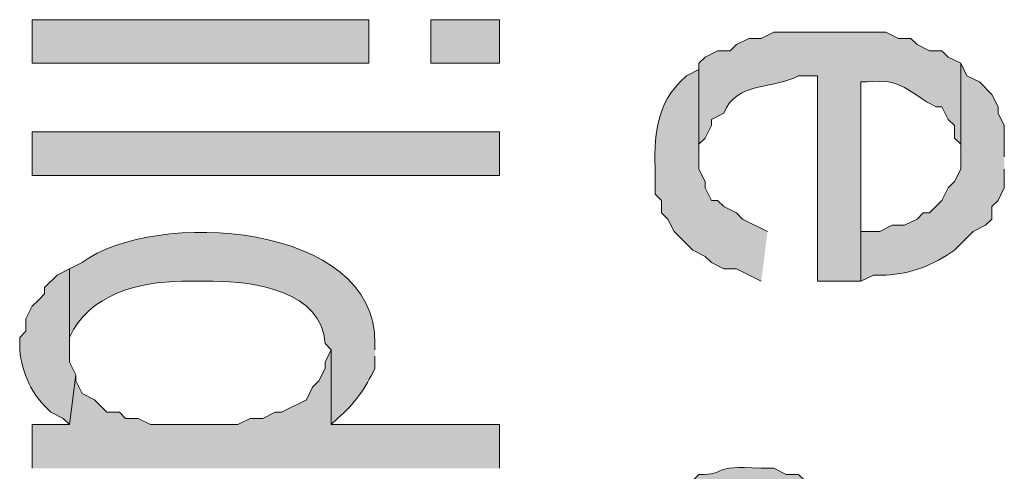
# Model space of a CAD drawing. Extents: x 17 to 595, y 17 to 775.
# Drawn here: x 40 to 50, y 215 to 219 of the extents above; entities that cross this region are included whole.
import ezdxf

# ---------------------------------------------------------------- set-up
doc = ezdxf.new("R2010")
doc.units = 0
doc.header["$MEASUREMENT"] = 0
doc.layers.add('Layer 1', color=7, linetype='Continuous', lineweight=0)

msp = doc.modelspace()

# ---------------------------------------------------------------- hatches: boundary and pattern name
at = {"layer": 'Layer 1', "true_color": 0x000000, "transparency": 33554687}
h = msp.add_hatch(color=18, dxfattribs=at)
h.dxf.hatch_style = 2
h.paths.add_polyline_path([(40.32, 218.88), (43.56, 218.88), (43.56, 219.3), (40.32, 219.3)])
h = msp.add_hatch(color=18, dxfattribs=at)
h.dxf.hatch_style = 2
h.paths.add_polyline_path([(44.16, 218.88), (44.82, 218.88), (44.82, 219.3), (44.16, 219.3)])
h = msp.add_hatch(color=18, dxfattribs=at)
edge = h.paths.add_edge_path()
edge.add_spline(control_points=[(49.26, 218.88), (49.26, 218.88), (49.14, 218.94), (49.14, 218.94), (49.14, 218.94), (49.08, 219), (49.08, 219), (49.08, 219), (48.96, 219), (48.96, 219), (48.96, 219), (48.84, 219.06), (48.84, 219.06), (48.84, 219.06), (48.78, 219.12), (48.78, 219.12), (48.78, 219.12), (48.66, 219.12), (48.66, 219.12), (48.66, 219.12), (48.54, 219.18), (48.54, 219.18), (48.54, 219.18), (47.46, 219.18), (47.46, 219.18), (47.46, 219.18), (47.34, 219.12), (47.34, 219.12), (47.34, 219.12), (47.22, 219.12), (47.22, 219.12), (47.22, 219.12), (47.1, 219.06), (47.1, 219.06), (47.1, 219.06), (47.04, 219), (47.04, 219), (47.04, 219), (46.92, 219), (46.92, 219), (46.92, 219), (46.8, 218.94), (46.8, 218.94), (46.8, 218.94), (46.74, 218.88), (46.74, 218.88), (46.74, 218.88), (46.74, 217.98), (46.74, 217.98), (46.74, 217.98), (46.74, 218.1), (46.74, 218.1), (46.74, 218.1), (46.8, 218.16), (46.8, 218.16), (46.8, 218.16), (46.86, 218.28), (46.86, 218.28), (46.86, 218.28), (46.86, 218.34), (46.86, 218.34), (46.86, 218.34), (46.98, 218.4), (46.98, 218.4), (47.093, 218.706), (47.465, 218.628), (47.7, 218.76), (47.7, 218.76), (47.88, 218.76), (47.88, 218.76), (47.88, 218.76), (47.88, 216.78), (47.88, 216.78), (47.88, 216.78), (48.3, 216.78), (48.3, 216.78), (48.3, 216.78), (48.3, 218.7), (48.3, 218.7), (48.3, 218.7), (48.36, 218.7), (48.36, 218.7), (48.689, 218.745), (48.766, 218.591), (49.02, 218.46), (49.02, 218.46), (49.08, 218.46), (49.08, 218.46), (49.08, 218.46), (49.14, 218.34), (49.14, 218.34), (49.14, 218.34), (49.2, 218.28), (49.2, 218.28), (49.2, 218.28), (49.2, 218.16), (49.2, 218.16), (49.2, 218.16), (49.26, 218.1), (49.26, 218.1), (49.26, 218.1), (49.26, 217.98), (49.26, 217.98)], knot_values=[0, 0, 0, 0, 1, 1, 1, 2, 2, 2, 3, 3, 3, 4, 4, 4, 5, 5, 5, 6, 6, 6, 7, 7, 7, 8, 8, 8, 9, 9, 9, 10, 10, 10, 11, 11, 11, 12, 12, 12, 13, 13, 13, 14, 14, 14, 15, 15, 15, 16, 16, 16, 17, 17, 17, 18, 18, 18, 19, 19, 19, 20, 20, 20, 21, 21, 21, 22, 22, 22, 23, 23, 23, 24, 24, 24, 25, 25, 25, 26, 26, 26, 27, 27, 27, 28, 28, 28, 29, 29, 29, 30, 30, 30, 31, 31, 31, 32, 32, 32, 33, 33, 33, 34, 34, 34, 34], degree=3, periodic=0)
edge.add_line((49.26, 217.98), (49.26, 218.88))
h = msp.add_hatch(color=18, dxfattribs=at)
edge = h.paths.add_edge_path()
edge.add_spline(control_points=[(47.4, 217.26), (47.4, 217.26), (47.16, 217.38), (47.16, 217.38), (47.16, 217.38), (47.1, 217.44), (47.1, 217.44), (47.1, 217.44), (46.98, 217.5), (46.98, 217.5), (46.98, 217.5), (46.92, 217.56), (46.92, 217.56), (46.92, 217.56), (46.86, 217.56), (46.86, 217.56), (46.86, 217.56), (46.8, 217.68), (46.8, 217.68), (46.8, 217.68), (46.8, 217.74), (46.8, 217.74), (46.8, 217.74), (46.74, 217.86), (46.74, 217.86), (46.74, 217.86), (46.74, 218.88), (46.74, 218.88), (46.74, 218.88), (46.74, 218.82), (46.74, 218.82), (46.74, 218.82), (46.62, 218.76), (46.62, 218.76), (46.62, 218.76), (46.56, 218.7), (46.56, 218.7), (46.295, 218.437), (46.311, 218.099), (46.32, 217.74), (46.32, 217.74), (46.32, 217.62), (46.32, 217.62), (46.32, 217.62), (46.38, 217.56), (46.38, 217.56), (46.38, 217.56), (46.38, 217.44), (46.38, 217.44), (46.38, 217.44), (46.44, 217.38), (46.44, 217.38), (46.44, 217.38), (46.5, 217.26), (46.5, 217.26), (46.5, 217.26), (46.68, 217.08), (46.68, 217.08), (46.68, 217.08), (46.8, 217.02), (46.8, 217.02), (46.8, 217.02), (46.86, 216.96), (46.86, 216.96), (46.86, 216.96), (46.98, 216.9), (46.98, 216.9), (46.98, 216.9), (47.1, 216.9), (47.1, 216.9), (47.1, 216.9), (47.34, 216.78), (47.34, 216.78)], knot_values=[0, 0, 0, 0, 1, 1, 1, 2, 2, 2, 3, 3, 3, 4, 4, 4, 5, 5, 5, 6, 6, 6, 7, 7, 7, 8, 8, 8, 9, 9, 9, 10, 10, 10, 11, 11, 11, 12, 12, 12, 13, 13, 13, 14, 14, 14, 15, 15, 15, 16, 16, 16, 17, 17, 17, 18, 18, 18, 19, 19, 19, 20, 20, 20, 21, 21, 21, 22, 22, 22, 23, 23, 23, 24, 24, 24, 24], degree=3, periodic=0)
edge.add_line((47.34, 216.78), (47.4, 217.26))
h = msp.add_hatch(color=18, dxfattribs=at)
edge = h.paths.add_edge_path()
edge.add_spline(control_points=[(49.68, 217.98), (49.68, 217.98), (49.68, 218.28), (49.68, 218.28), (49.68, 218.28), (49.62, 218.4), (49.62, 218.4), (49.62, 218.4), (49.62, 218.46), (49.62, 218.46), (49.62, 218.46), (49.56, 218.58), (49.56, 218.58), (49.56, 218.58), (49.44, 218.7), (49.44, 218.7), (49.44, 218.7), (49.32, 218.76), (49.32, 218.76), (49.32, 218.76), (49.26, 218.88), (49.26, 218.88), (49.26, 218.88), (49.26, 217.86), (49.26, 217.86), (49.26, 217.86), (49.2, 217.74), (49.2, 217.74), (49.2, 217.74), (49.14, 217.68), (49.14, 217.68), (49.14, 217.68), (49.08, 217.56), (49.08, 217.56), (49.08, 217.56), (48.96, 217.44), (48.96, 217.44), (48.96, 217.44), (48.9, 217.44), (48.9, 217.44), (48.9, 217.44), (48.84, 217.38), (48.84, 217.38), (48.84, 217.38), (48.72, 217.32), (48.72, 217.32), (48.72, 217.32), (48.6, 217.32), (48.6, 217.32), (48.6, 217.32), (48.48, 217.26), (48.48, 217.26), (48.48, 217.26), (48.3, 217.26), (48.3, 217.26), (48.3, 217.26), (48.3, 218.7), (48.3, 218.7), (48.3, 218.7), (48.3, 216.78), (48.3, 216.78), (48.3, 216.78), (48.42, 216.84), (48.42, 216.84), (48.42, 216.84), (48.54, 216.84), (48.54, 216.84), (48.785, 216.851), (48.999, 216.939), (49.2, 217.08), (49.2, 217.08), (49.32, 217.2), (49.32, 217.2), (49.32, 217.2), (49.38, 217.26), (49.38, 217.26), (49.38, 217.26), (49.5, 217.32), (49.5, 217.32), (49.5, 217.32), (49.56, 217.38), (49.56, 217.38), (49.56, 217.38), (49.56, 217.5), (49.56, 217.5), (49.56, 217.5), (49.62, 217.56), (49.62, 217.56), (49.62, 217.56), (49.68, 217.68), (49.68, 217.68), (49.68, 217.68), (49.68, 217.86), (49.68, 217.86)], knot_values=[0, 0, 0, 0, 1, 1, 1, 2, 2, 2, 3, 3, 3, 4, 4, 4, 5, 5, 5, 6, 6, 6, 7, 7, 7, 8, 8, 8, 9, 9, 9, 10, 10, 10, 11, 11, 11, 12, 12, 12, 13, 13, 13, 14, 14, 14, 15, 15, 15, 16, 16, 16, 17, 17, 17, 18, 18, 18, 19, 19, 19, 20, 20, 20, 21, 21, 21, 22, 22, 22, 23, 23, 23, 24, 24, 24, 25, 25, 25, 26, 26, 26, 27, 27, 27, 28, 28, 28, 29, 29, 29, 30, 30, 30, 31, 31, 31, 31], degree=3, periodic=0)
edge.add_line((49.68, 217.86), (49.68, 217.98))
h = msp.add_hatch(color=18, dxfattribs=at)
h.dxf.hatch_style = 2
h.paths.add_polyline_path([(40.32, 217.8), (44.82, 217.8), (44.82, 218.22), (40.32, 218.22)])
h = msp.add_hatch(color=18, dxfattribs=at)
edge = h.paths.add_edge_path()
edge.add_spline(control_points=[(43.62, 216.12), (43.62, 216.12), (43.62, 216.18), (43.62, 216.18), (43.638, 217.35), (41.495, 217.481), (40.8, 216.96), (40.8, 216.96), (40.68, 216.9), (40.68, 216.9), (40.68, 216.9), (40.68, 216.06), (40.68, 216.06), (40.68, 216.06), (40.68, 216.24), (40.68, 216.24), (40.867, 216.659), (41.35, 216.774), (41.76, 216.78), (41.76, 216.78), (42.06, 216.78), (42.06, 216.78), (42.46, 216.78), (43.11, 216.686), (43.14, 216.18), (43.14, 216.18), (43.2, 216.12), (43.2, 216.12), (43.2, 216.12), (43.2, 215.4), (43.2, 215.4), (43.2, 215.4), (43.26, 215.46), (43.26, 215.46), (43.434, 215.602), (43.523, 215.75), (43.62, 215.94), (43.62, 215.94), (43.62, 216.06), (43.62, 216.06)], knot_values=[0, 0, 0, 0, 1, 1, 1, 2, 2, 2, 3, 3, 3, 4, 4, 4, 5, 5, 5, 6, 6, 6, 7, 7, 7, 8, 8, 8, 9, 9, 9, 10, 10, 10, 11, 11, 11, 12, 12, 12, 13, 13, 13, 13], degree=3, periodic=0)
edge.add_line((43.62, 216.06), (43.62, 216.12))
h = msp.add_hatch(color=18, dxfattribs=at)
edge = h.paths.add_edge_path()
edge.add_spline(control_points=[(40.74, 215.88), (40.74, 215.88), (40.68, 216), (40.68, 216), (40.68, 216), (40.68, 216.9), (40.68, 216.9), (40.68, 216.9), (40.56, 216.84), (40.56, 216.84), (40.56, 216.84), (40.44, 216.72), (40.44, 216.72), (40.44, 216.72), (40.44, 216.66), (40.44, 216.66), (40.44, 216.66), (40.38, 216.6), (40.38, 216.6), (40.38, 216.6), (40.32, 216.54), (40.32, 216.54), (40.32, 216.54), (40.26, 216.42), (40.26, 216.42), (40.26, 216.42), (40.26, 216.3), (40.26, 216.3), (40.26, 216.3), (40.2, 216.24), (40.2, 216.24), (40.2, 216.24), (40.2, 216.12), (40.2, 216.12), (40.221, 215.901), (40.316, 215.68), (40.5, 215.52), (40.5, 215.52), (40.62, 215.46), (40.62, 215.46), (40.62, 215.46), (40.68, 215.4), (40.68, 215.4)], knot_values=[0, 0, 0, 0, 1, 1, 1, 2, 2, 2, 3, 3, 3, 4, 4, 4, 5, 5, 5, 6, 6, 6, 7, 7, 7, 8, 8, 8, 9, 9, 9, 10, 10, 10, 11, 11, 11, 12, 12, 12, 13, 13, 13, 14, 14, 14, 14], degree=3, periodic=0)
edge.add_line((40.68, 215.4), (40.74, 215.88))
msp.add_hatch(color=18, dxfattribs=at).paths.add_polyline_path([(44.82, 214.98), (44.82, 215.4), (43.2, 215.4), (43.2, 216.12), (43.14, 216), (43.14, 215.94), (43.08, 215.82), (43.02, 215.76), (42.96, 215.64), (42.72, 215.52), (42.66, 215.52), (42.54, 215.46), (42.42, 215.46), (42.3, 215.4), (41.46, 215.4), (41.34, 215.46), (41.22, 215.46), (41.16, 215.52), (41.04, 215.52), (40.92, 215.64), (40.8, 215.7), (40.74, 215.82), (40.74, 215.88), (40.68, 215.4), (40.32, 215.4), (40.32, 214.98)])
h = msp.add_hatch(color=18, dxfattribs=at)
edge = h.paths.add_edge_path()
edge.add_spline(control_points=[(48.06, 214.62), (48.06, 214.62), (47.88, 214.8), (47.88, 214.8), (47.88, 214.8), (47.76, 214.86), (47.76, 214.86), (47.76, 214.86), (47.7, 214.92), (47.7, 214.92), (47.7, 214.92), (47.58, 214.92), (47.58, 214.92), (47.58, 214.92), (47.46, 214.98), (47.46, 214.98), (47.46, 214.98), (47.34, 214.98), (47.34, 214.98), (46.831, 215.015), (47.029, 214.915), (46.74, 214.92), (46.74, 214.92), (46.68, 214.86), (46.68, 214.86), (46.68, 214.86), (46.56, 214.8), (46.56, 214.8), (46.56, 214.8), (46.56, 214.74), (46.56, 214.74), (46.56, 214.74), (46.38, 214.56), (46.38, 214.56), (46.38, 214.56), (46.32, 214.44), (46.32, 214.44), (46.32, 214.44), (46.32, 213.84), (46.32, 213.84), (46.32, 213.84), (46.38, 213.72), (46.38, 213.72), (46.38, 213.72), (46.38, 213.6), (46.38, 213.6), (46.38, 213.6), (46.44, 213.6), (46.44, 213.6), (46.44, 213.6), (46.5, 213.48), (46.5, 213.48), (46.5, 213.48), (46.56, 213.42), (46.56, 213.42), (46.56, 213.42), (46.62, 213.3), (46.62, 213.3), (46.62, 213.3), (46.68, 213.24), (46.68, 213.24), (46.68, 213.24), (46.74, 214.02), (46.74, 214.02), (46.74, 214.02), (46.74, 214.14), (46.74, 214.14), (46.74, 214.14), (46.8, 214.26), (46.8, 214.26), (46.8, 214.26), (46.8, 214.32), (46.8, 214.32), (46.8, 214.32), (46.92, 214.44), (46.92, 214.44), (46.92, 214.44), (47.04, 214.5), (47.04, 214.5), (47.04, 214.5), (47.1, 214.5), (47.1, 214.5), (47.1, 214.5), (47.22, 214.56), (47.22, 214.56), (47.22, 214.56), (47.28, 214.56), (47.28, 214.56), (47.28, 214.56), (47.4, 214.5), (47.4, 214.5), (47.4, 214.5), (47.52, 214.5), (47.52, 214.5), (47.52, 214.5), (47.52, 214.44), (47.52, 214.44), (47.52, 214.44), (47.64, 214.38), (47.64, 214.38), (47.64, 214.38), (47.7, 214.32), (47.7, 214.32), (47.7, 214.32), (47.7, 214.26), (47.7, 214.26), (47.7, 214.26), (47.76, 214.14), (47.76, 214.14), (47.76, 214.14), (47.76, 214.02), (47.76, 214.02), (47.76, 214.02), (47.82, 213.9), (47.82, 213.9), (47.82, 213.9), (47.82, 213.72), (47.82, 213.72), (47.82, 213.72), (47.88, 213.6), (47.88, 213.6), (47.88, 213.6), (47.88, 213.54), (47.88, 213.54), (47.88, 213.54), (47.94, 213.42), (47.94, 213.42), (47.94, 213.42), (47.94, 213.36), (47.94, 213.36), (47.94, 213.36), (48, 213.24), (48, 213.24), (48, 213.24), (48, 213.18), (48, 213.18)], knot_values=[0, 0, 0, 0, 1, 1, 1, 2, 2, 2, 3, 3, 3, 4, 4, 4, 5, 5, 5, 6, 6, 6, 7, 7, 7, 8, 8, 8, 9, 9, 9, 10, 10, 10, 11, 11, 11, 12, 12, 12, 13, 13, 13, 14, 14, 14, 15, 15, 15, 16, 16, 16, 17, 17, 17, 18, 18, 18, 19, 19, 19, 20, 20, 20, 21, 21, 21, 22, 22, 22, 23, 23, 23, 24, 24, 24, 25, 25, 25, 26, 26, 26, 27, 27, 27, 28, 28, 28, 29, 29, 29, 30, 30, 30, 31, 31, 31, 32, 32, 32, 33, 33, 33, 34, 34, 34, 35, 35, 35, 36, 36, 36, 37, 37, 37, 38, 38, 38, 39, 39, 39, 40, 40, 40, 41, 41, 41, 42, 42, 42, 43, 43, 43, 44, 44, 44, 45, 45, 45, 45], degree=3, periodic=0)
edge.add_line((48, 213.18), (48.06, 214.62))

# ---------------------------------------------------------------- linework, layer by layer
at = {"layer": 'Layer 1'}
for points in [[(40.32, 218.88), (43.56, 218.88), (43.56, 219.3), (40.32, 219.3)], [(44.16, 218.88), (44.82, 218.88), (44.82, 219.3), (44.16, 219.3)], [(40.32, 217.8), (44.82, 217.8), (44.82, 218.22), (40.32, 218.22)]]:
    msp.add_lwpolyline(points, close=True, dxfattribs=at)
msp.add_lwpolyline([(44.82, 214.98), (44.82, 215.4), (43.2, 215.4), (43.2, 216.12), (43.14, 216), (43.14, 215.94), (43.08, 215.82), (43.02, 215.76), (42.96, 215.64), (42.72, 215.52), (42.66, 215.52), (42.54, 215.46), (42.42, 215.46), (42.3, 215.4), (41.46, 215.4), (41.34, 215.46), (41.22, 215.46), (41.16, 215.52), (41.04, 215.52), (40.92, 215.64), (40.8, 215.7), (40.74, 215.82), (40.74, 215.88), (40.68, 215.4), (40.32, 215.4), (40.32, 214.98)], dxfattribs=at)
for points, knots in [([(49.26, 218.88), (49.26, 218.88), (49.14, 218.94), (49.14, 218.94), (49.14, 218.94), (49.08, 219), (49.08, 219), (49.08, 219), (48.96, 219), (48.96, 219), (48.96, 219), (48.84, 219.06), (48.84, 219.06), (48.84, 219.06), (48.78, 219.12), (48.78, 219.12), (48.78, 219.12), (48.66, 219.12), (48.66, 219.12), (48.66, 219.12), (48.54, 219.18), (48.54, 219.18), (48.54, 219.18), (47.46, 219.18), (47.46, 219.18), (47.46, 219.18), (47.34, 219.12), (47.34, 219.12), (47.34, 219.12), (47.22, 219.12), (47.22, 219.12), (47.22, 219.12), (47.1, 219.06), (47.1, 219.06), (47.1, 219.06), (47.04, 219), (47.04, 219), (47.04, 219), (46.92, 219), (46.92, 219), (46.92, 219), (46.8, 218.94), (46.8, 218.94), (46.8, 218.94), (46.74, 218.88), (46.74, 218.88), (46.74, 218.88), (46.74, 217.98), (46.74, 217.98), (46.74, 217.98), (46.74, 218.1), (46.74, 218.1), (46.74, 218.1), (46.8, 218.16), (46.8, 218.16), (46.8, 218.16), (46.86, 218.28), (46.86, 218.28), (46.86, 218.28), (46.86, 218.34), (46.86, 218.34), (46.86, 218.34), (46.98, 218.4), (46.98, 218.4), (47.093, 218.706), (47.465, 218.628), (47.7, 218.76), (47.7, 218.76), (47.88, 218.76), (47.88, 218.76), (47.88, 218.76), (47.88, 216.78), (47.88, 216.78), (47.88, 216.78), (48.3, 216.78), (48.3, 216.78), (48.3, 216.78), (48.3, 218.7), (48.3, 218.7), (48.3, 218.7), (48.36, 218.7), (48.36, 218.7), (48.689, 218.745), (48.766, 218.591), (49.02, 218.46), (49.02, 218.46), (49.08, 218.46), (49.08, 218.46), (49.08, 218.46), (49.14, 218.34), (49.14, 218.34), (49.14, 218.34), (49.2, 218.28), (49.2, 218.28), (49.2, 218.28), (49.2, 218.16), (49.2, 218.16), (49.2, 218.16), (49.26, 218.1), (49.26, 218.1), (49.26, 218.1), (49.26, 217.98), (49.26, 217.98)], [0, 0, 0, 0, 1, 1, 1, 2, 2, 2, 3, 3, 3, 4, 4, 4, 5, 5, 5, 6, 6, 6, 7, 7, 7, 8, 8, 8, 9, 9, 9, 10, 10, 10, 11, 11, 11, 12, 12, 12, 13, 13, 13, 14, 14, 14, 15, 15, 15, 16, 16, 16, 17, 17, 17, 18, 18, 18, 19, 19, 19, 20, 20, 20, 21, 21, 21, 22, 22, 22, 23, 23, 23, 24, 24, 24, 25, 25, 25, 26, 26, 26, 27, 27, 27, 28, 28, 28, 29, 29, 29, 30, 30, 30, 31, 31, 31, 32, 32, 32, 33, 33, 33, 34, 34, 34, 34]), ([(47.4, 217.26), (47.4, 217.26), (47.16, 217.38), (47.16, 217.38), (47.16, 217.38), (47.1, 217.44), (47.1, 217.44), (47.1, 217.44), (46.98, 217.5), (46.98, 217.5), (46.98, 217.5), (46.92, 217.56), (46.92, 217.56), (46.92, 217.56), (46.86, 217.56), (46.86, 217.56), (46.86, 217.56), (46.8, 217.68), (46.8, 217.68), (46.8, 217.68), (46.8, 217.74), (46.8, 217.74), (46.8, 217.74), (46.74, 217.86), (46.74, 217.86), (46.74, 217.86), (46.74, 218.88), (46.74, 218.88), (46.74, 218.88), (46.74, 218.82), (46.74, 218.82), (46.74, 218.82), (46.62, 218.76), (46.62, 218.76), (46.62, 218.76), (46.56, 218.7), (46.56, 218.7), (46.295, 218.437), (46.311, 218.099), (46.32, 217.74), (46.32, 217.74), (46.32, 217.62), (46.32, 217.62), (46.32, 217.62), (46.38, 217.56), (46.38, 217.56), (46.38, 217.56), (46.38, 217.44), (46.38, 217.44), (46.38, 217.44), (46.44, 217.38), (46.44, 217.38), (46.44, 217.38), (46.5, 217.26), (46.5, 217.26), (46.5, 217.26), (46.68, 217.08), (46.68, 217.08), (46.68, 217.08), (46.8, 217.02), (46.8, 217.02), (46.8, 217.02), (46.86, 216.96), (46.86, 216.96), (46.86, 216.96), (46.98, 216.9), (46.98, 216.9), (46.98, 216.9), (47.1, 216.9), (47.1, 216.9), (47.1, 216.9), (47.34, 216.78), (47.34, 216.78)], [0, 0, 0, 0, 1, 1, 1, 2, 2, 2, 3, 3, 3, 4, 4, 4, 5, 5, 5, 6, 6, 6, 7, 7, 7, 8, 8, 8, 9, 9, 9, 10, 10, 10, 11, 11, 11, 12, 12, 12, 13, 13, 13, 14, 14, 14, 15, 15, 15, 16, 16, 16, 17, 17, 17, 18, 18, 18, 19, 19, 19, 20, 20, 20, 21, 21, 21, 22, 22, 22, 23, 23, 23, 24, 24, 24, 24]), ([(49.68, 217.98), (49.68, 217.98), (49.68, 218.28), (49.68, 218.28), (49.68, 218.28), (49.62, 218.4), (49.62, 218.4), (49.62, 218.4), (49.62, 218.46), (49.62, 218.46), (49.62, 218.46), (49.56, 218.58), (49.56, 218.58), (49.56, 218.58), (49.44, 218.7), (49.44, 218.7), (49.44, 218.7), (49.32, 218.76), (49.32, 218.76), (49.32, 218.76), (49.26, 218.88), (49.26, 218.88), (49.26, 218.88), (49.26, 217.86), (49.26, 217.86), (49.26, 217.86), (49.2, 217.74), (49.2, 217.74), (49.2, 217.74), (49.14, 217.68), (49.14, 217.68), (49.14, 217.68), (49.08, 217.56), (49.08, 217.56), (49.08, 217.56), (48.96, 217.44), (48.96, 217.44), (48.96, 217.44), (48.9, 217.44), (48.9, 217.44), (48.9, 217.44), (48.84, 217.38), (48.84, 217.38), (48.84, 217.38), (48.72, 217.32), (48.72, 217.32), (48.72, 217.32), (48.6, 217.32), (48.6, 217.32), (48.6, 217.32), (48.48, 217.26), (48.48, 217.26), (48.48, 217.26), (48.3, 217.26), (48.3, 217.26), (48.3, 217.26), (48.3, 218.7), (48.3, 218.7), (48.3, 218.7), (48.3, 216.78), (48.3, 216.78), (48.3, 216.78), (48.42, 216.84), (48.42, 216.84), (48.42, 216.84), (48.54, 216.84), (48.54, 216.84), (48.785, 216.851), (48.999, 216.939), (49.2, 217.08), (49.2, 217.08), (49.32, 217.2), (49.32, 217.2), (49.32, 217.2), (49.38, 217.26), (49.38, 217.26), (49.38, 217.26), (49.5, 217.32), (49.5, 217.32), (49.5, 217.32), (49.56, 217.38), (49.56, 217.38), (49.56, 217.38), (49.56, 217.5), (49.56, 217.5), (49.56, 217.5), (49.62, 217.56), (49.62, 217.56), (49.62, 217.56), (49.68, 217.68), (49.68, 217.68), (49.68, 217.68), (49.68, 217.86), (49.68, 217.86)], [0, 0, 0, 0, 1, 1, 1, 2, 2, 2, 3, 3, 3, 4, 4, 4, 5, 5, 5, 6, 6, 6, 7, 7, 7, 8, 8, 8, 9, 9, 9, 10, 10, 10, 11, 11, 11, 12, 12, 12, 13, 13, 13, 14, 14, 14, 15, 15, 15, 16, 16, 16, 17, 17, 17, 18, 18, 18, 19, 19, 19, 20, 20, 20, 21, 21, 21, 22, 22, 22, 23, 23, 23, 24, 24, 24, 25, 25, 25, 26, 26, 26, 27, 27, 27, 28, 28, 28, 29, 29, 29, 30, 30, 30, 31, 31, 31, 31]), ([(43.62, 216.12), (43.62, 216.12), (43.62, 216.18), (43.62, 216.18), (43.638, 217.35), (41.495, 217.481), (40.8, 216.96), (40.8, 216.96), (40.68, 216.9), (40.68, 216.9), (40.68, 216.9), (40.68, 216.06), (40.68, 216.06), (40.68, 216.06), (40.68, 216.24), (40.68, 216.24), (40.867, 216.659), (41.35, 216.774), (41.76, 216.78), (41.76, 216.78), (42.06, 216.78), (42.06, 216.78), (42.46, 216.78), (43.11, 216.686), (43.14, 216.18), (43.14, 216.18), (43.2, 216.12), (43.2, 216.12), (43.2, 216.12), (43.2, 215.4), (43.2, 215.4), (43.2, 215.4), (43.26, 215.46), (43.26, 215.46), (43.434, 215.602), (43.523, 215.75), (43.62, 215.94), (43.62, 215.94), (43.62, 216.06), (43.62, 216.06)], [0, 0, 0, 0, 1, 1, 1, 2, 2, 2, 3, 3, 3, 4, 4, 4, 5, 5, 5, 6, 6, 6, 7, 7, 7, 8, 8, 8, 9, 9, 9, 10, 10, 10, 11, 11, 11, 12, 12, 12, 13, 13, 13, 13]), ([(40.74, 215.88), (40.74, 215.88), (40.68, 216), (40.68, 216), (40.68, 216), (40.68, 216.9), (40.68, 216.9), (40.68, 216.9), (40.56, 216.84), (40.56, 216.84), (40.56, 216.84), (40.44, 216.72), (40.44, 216.72), (40.44, 216.72), (40.44, 216.66), (40.44, 216.66), (40.44, 216.66), (40.38, 216.6), (40.38, 216.6), (40.38, 216.6), (40.32, 216.54), (40.32, 216.54), (40.32, 216.54), (40.26, 216.42), (40.26, 216.42), (40.26, 216.42), (40.26, 216.3), (40.26, 216.3), (40.26, 216.3), (40.2, 216.24), (40.2, 216.24), (40.2, 216.24), (40.2, 216.12), (40.2, 216.12), (40.221, 215.901), (40.316, 215.68), (40.5, 215.52), (40.5, 215.52), (40.62, 215.46), (40.62, 215.46), (40.62, 215.46), (40.68, 215.4), (40.68, 215.4)], [0, 0, 0, 0, 1, 1, 1, 2, 2, 2, 3, 3, 3, 4, 4, 4, 5, 5, 5, 6, 6, 6, 7, 7, 7, 8, 8, 8, 9, 9, 9, 10, 10, 10, 11, 11, 11, 12, 12, 12, 13, 13, 13, 14, 14, 14, 14]), ([(48.06, 214.62), (48.06, 214.62), (47.88, 214.8), (47.88, 214.8), (47.88, 214.8), (47.76, 214.86), (47.76, 214.86), (47.76, 214.86), (47.7, 214.92), (47.7, 214.92), (47.7, 214.92), (47.58, 214.92), (47.58, 214.92), (47.58, 214.92), (47.46, 214.98), (47.46, 214.98), (47.46, 214.98), (47.34, 214.98), (47.34, 214.98), (46.831, 215.015), (47.029, 214.915), (46.74, 214.92), (46.74, 214.92), (46.68, 214.86), (46.68, 214.86), (46.68, 214.86), (46.56, 214.8), (46.56, 214.8), (46.56, 214.8), (46.56, 214.74), (46.56, 214.74), (46.56, 214.74), (46.38, 214.56), (46.38, 214.56), (46.38, 214.56), (46.32, 214.44), (46.32, 214.44), (46.32, 214.44), (46.32, 213.84), (46.32, 213.84), (46.32, 213.84), (46.38, 213.72), (46.38, 213.72), (46.38, 213.72), (46.38, 213.6), (46.38, 213.6), (46.38, 213.6), (46.44, 213.6), (46.44, 213.6), (46.44, 213.6), (46.5, 213.48), (46.5, 213.48), (46.5, 213.48), (46.56, 213.42), (46.56, 213.42), (46.56, 213.42), (46.62, 213.3), (46.62, 213.3), (46.62, 213.3), (46.68, 213.24), (46.68, 213.24), (46.68, 213.24), (46.74, 214.02), (46.74, 214.02), (46.74, 214.02), (46.74, 214.14), (46.74, 214.14), (46.74, 214.14), (46.8, 214.26), (46.8, 214.26), (46.8, 214.26), (46.8, 214.32), (46.8, 214.32), (46.8, 214.32), (46.92, 214.44), (46.92, 214.44), (46.92, 214.44), (47.04, 214.5), (47.04, 214.5), (47.04, 214.5), (47.1, 214.5), (47.1, 214.5), (47.1, 214.5), (47.22, 214.56), (47.22, 214.56), (47.22, 214.56), (47.28, 214.56), (47.28, 214.56), (47.28, 214.56), (47.4, 214.5), (47.4, 214.5), (47.4, 214.5), (47.52, 214.5), (47.52, 214.5), (47.52, 214.5), (47.52, 214.44), (47.52, 214.44), (47.52, 214.44), (47.64, 214.38), (47.64, 214.38), (47.64, 214.38), (47.7, 214.32), (47.7, 214.32), (47.7, 214.32), (47.7, 214.26), (47.7, 214.26), (47.7, 214.26), (47.76, 214.14), (47.76, 214.14), (47.76, 214.14), (47.76, 214.02), (47.76, 214.02), (47.76, 214.02), (47.82, 213.9), (47.82, 213.9), (47.82, 213.9), (47.82, 213.72), (47.82, 213.72), (47.82, 213.72), (47.88, 213.6), (47.88, 213.6), (47.88, 213.6), (47.88, 213.54), (47.88, 213.54), (47.88, 213.54), (47.94, 213.42), (47.94, 213.42), (47.94, 213.42), (47.94, 213.36), (47.94, 213.36), (47.94, 213.36), (48, 213.24), (48, 213.24), (48, 213.24), (48, 213.18), (48, 213.18)], [0, 0, 0, 0, 1, 1, 1, 2, 2, 2, 3, 3, 3, 4, 4, 4, 5, 5, 5, 6, 6, 6, 7, 7, 7, 8, 8, 8, 9, 9, 9, 10, 10, 10, 11, 11, 11, 12, 12, 12, 13, 13, 13, 14, 14, 14, 15, 15, 15, 16, 16, 16, 17, 17, 17, 18, 18, 18, 19, 19, 19, 20, 20, 20, 21, 21, 21, 22, 22, 22, 23, 23, 23, 24, 24, 24, 25, 25, 25, 26, 26, 26, 27, 27, 27, 28, 28, 28, 29, 29, 29, 30, 30, 30, 31, 31, 31, 32, 32, 32, 33, 33, 33, 34, 34, 34, 35, 35, 35, 36, 36, 36, 37, 37, 37, 38, 38, 38, 39, 39, 39, 40, 40, 40, 41, 41, 41, 42, 42, 42, 43, 43, 43, 44, 44, 44, 45, 45, 45, 45])]:
    msp.add_open_spline(points, degree=3, knots=knots, dxfattribs=at)

doc.saveas('drawing.dxf')
